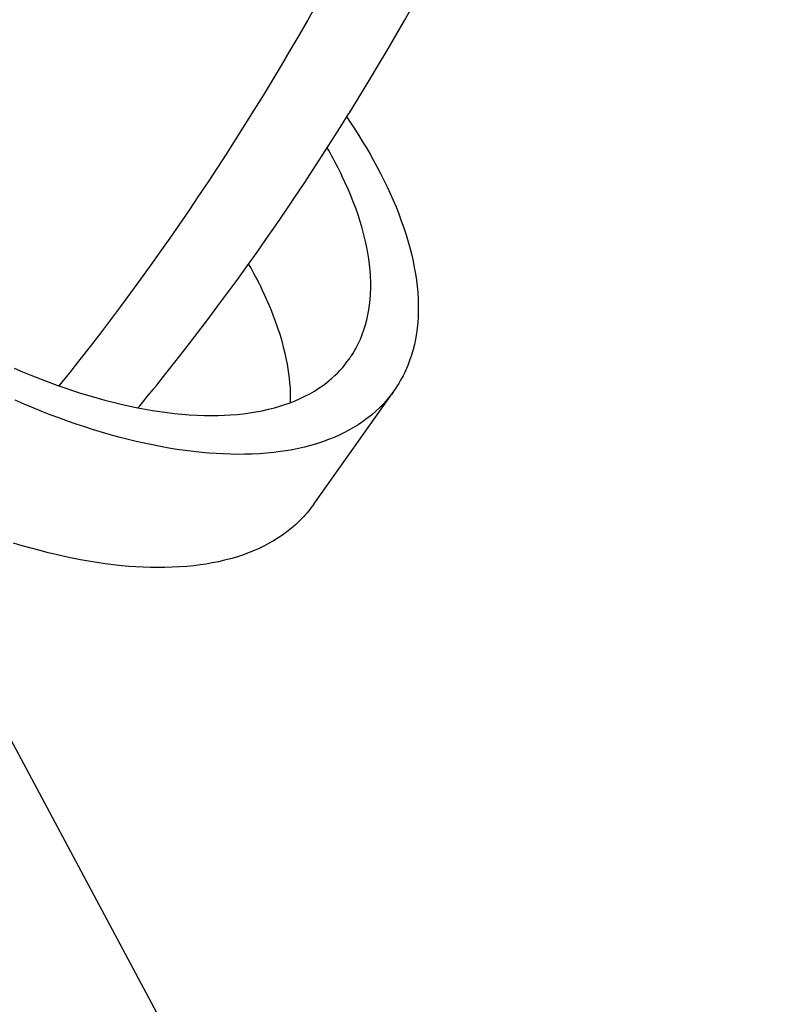
# Model space of a CAD drawing. Extents: x -544 to 876, y -372 to 558.
# Drawn here: x 146 to 163, y -176 to -155 of the extents above; entities that cross this region are included whole.
import ezdxf

# ---------------------------------------------------------------- set-up
doc = ezdxf.new("R2010")
doc.units = 0
doc.header["$LTSCALE"] = 20
for name, color, linetype in [('DETAIL', 5, 'CONTINUOUS'), ('NOTE', 4, 'CONTINUOUS'), ('OUTLINE', 3, 'CONTINUOUS')]:
    doc.layers.add(name, color=color, linetype=linetype)

msp = doc.modelspace()

# ---------------------------------------------------------------- linework, layer by layer
at = {"layer": 'DETAIL', "color": 5, "linetype": 'CONTINUOUS'}
for p, q in [((152.726, -154.568), (152.537, -154.899)), ((154.659, -154.899), (154.848, -154.567)), ((152.537, -154.899), (152.347, -155.229)), ((152.537, -154.899), (152.537, -154.899)), ((154.466, -155.233), (154.659, -154.899)), ((154.659, -154.899), (154.659, -154.899)), ((152.347, -155.229), (152.155, -155.558)), ((154.277, -155.558), (154.466, -155.233)), ((152.155, -155.558), (151.962, -155.885)), ((152.155, -155.558), (152.155, -155.558)), ((154.091, -155.872), (154.277, -155.558)), ((154.277, -155.558), (154.277, -155.558)), ((151.962, -155.885), (151.766, -156.212)), ((153.887, -156.212), (154.091, -155.872)), ((151.766, -156.212), (151.567, -156.538)), ((151.766, -156.212), (151.766, -156.212)), ((153.658, -156.587), (153.887, -156.212)), ((153.887, -156.212), (153.887, -156.212)), ((151.567, -156.538), (151.368, -156.861)), ((153.49, -156.861), (153.658, -156.587)), ((151.368, -156.861), (151.171, -157.178)), ((151.368, -156.861), (151.368, -156.861)), ((153.251, -157.242), (153.444, -156.934)), ((153.395, -157.013), (153.484, -157.145)), ((153.444, -156.934), (153.448, -156.927)), ((153.448, -156.927), (153.453, -156.92)), ((153.453, -156.92), (153.458, -156.911)), ((153.453, -156.92), (153.453, -156.92)), ((153.454, -156.918), (153.49, -156.861)), ((153.481, -156.876), (153.454, -156.918)), ((153.458, -156.911), (153.462, -156.905)), ((153.462, -156.905), (153.465, -156.901)), ((153.462, -156.905), (153.462, -156.905)), ((153.465, -156.901), (153.471, -156.89)), ((153.471, -156.89), (153.484, -156.87)), ((153.471, -156.89), (153.471, -156.89)), ((153.484, -156.87), (153.481, -156.876)), ((153.481, -156.876), (153.481, -156.876)), ((153.49, -156.861), (153.49, -156.861)), ((151.171, -157.178), (150.972, -157.491)), ((153.057, -157.549), (153.251, -157.242)), ((153.484, -157.145), (153.572, -157.279)), ((150.972, -157.491), (150.772, -157.804)), ((150.972, -157.491), (150.972, -157.491)), ((153.572, -157.279), (153.572, -157.279)), ((153.572, -157.279), (153.658, -157.414)), ((153.658, -157.414), (153.742, -157.55)), ((152.86, -157.855), (153.057, -157.549)), ((153.002, -157.743), (152.967, -157.681)), ((153.057, -157.549), (153.057, -157.549)), ((153.742, -157.55), (153.742, -157.55)), ((153.742, -157.55), (153.824, -157.687)), ((153.824, -157.687), (153.905, -157.825)), ((150.772, -157.804), (150.569, -158.116)), ((152.662, -158.16), (152.86, -157.855)), ((153.037, -157.805), (153.002, -157.743)), ((153.071, -157.868), (153.037, -157.805)), ((153.037, -157.805), (153.037, -157.805)), ((153.105, -157.93), (153.071, -157.868)), ((153.905, -157.825), (153.905, -157.825)), ((153.905, -157.825), (153.983, -157.964)), ((150.569, -158.116), (150.365, -158.427)), ((150.569, -158.116), (150.569, -158.116)), ((153.138, -157.992), (153.105, -157.93)), ((153.105, -157.93), (153.105, -157.93)), ((153.172, -158.056), (153.138, -157.992)), ((153.206, -158.122), (153.172, -158.056)), ((153.172, -158.056), (153.172, -158.056)), ((153.236, -158.183), (153.206, -158.122)), ((153.983, -157.964), (154.06, -158.105)), ((154.06, -158.105), (154.06, -158.105)), ((154.06, -158.105), (154.134, -158.246)), ((152.462, -158.463), (152.662, -158.16)), ((152.662, -158.16), (152.662, -158.16)), ((153.263, -158.235), (153.236, -158.183)), ((153.236, -158.183), (153.236, -158.183)), ((153.299, -158.311), (153.263, -158.235)), ((153.357, -158.436), (153.299, -158.311)), ((153.299, -158.311), (153.299, -158.311)), ((154.134, -158.246), (154.206, -158.389)), ((150.365, -158.427), (150.158, -158.736)), ((152.26, -158.765), (152.462, -158.463)), ((153.424, -158.585), (153.357, -158.436)), ((154.206, -158.389), (154.206, -158.389)), ((154.206, -158.389), (154.276, -158.534)), ((154.276, -158.534), (154.344, -158.68)), ((150.158, -158.736), (149.95, -159.045)), ((150.158, -158.736), (150.158, -158.736)), ((152.057, -159.066), (152.26, -158.765)), ((152.26, -158.765), (152.26, -158.765)), ((153.485, -158.728), (153.424, -158.585)), ((153.424, -158.585), (153.424, -158.585)), ((153.539, -158.865), (153.485, -158.728)), ((154.344, -158.68), (154.344, -158.68)), ((154.344, -158.68), (154.409, -158.828)), ((153.592, -159.006), (153.539, -158.865)), ((153.539, -158.865), (153.539, -158.865)), ((154.409, -158.828), (154.472, -158.977)), ((154.472, -158.977), (154.472, -158.977)), ((154.472, -158.977), (154.532, -159.127)), ((149.95, -159.045), (149.74, -159.352)), ((151.852, -159.366), (152.057, -159.066)), ((153.642, -159.149), (153.592, -159.006)), ((153.689, -159.292), (153.642, -159.149)), ((153.642, -159.149), (153.642, -159.149)), ((154.532, -159.127), (154.588, -159.278)), ((149.74, -159.352), (149.528, -159.658)), ((149.74, -159.352), (149.74, -159.352)), ((151.645, -159.664), (151.852, -159.366)), ((151.852, -159.366), (151.852, -159.366)), ((153.732, -159.438), (153.689, -159.292)), ((154.588, -159.278), (154.588, -159.278)), ((154.588, -159.278), (154.641, -159.429)), ((153.771, -159.587), (153.732, -159.438)), ((153.732, -159.438), (153.732, -159.438)), ((153.806, -159.73), (153.771, -159.587)), ((154.641, -159.429), (154.691, -159.583)), ((154.691, -159.583), (154.691, -159.583)), ((154.691, -159.583), (154.739, -159.741)), ((149.528, -159.658), (149.314, -159.962)), ((151.436, -159.962), (151.645, -159.664)), ((153.834, -159.859), (153.806, -159.73)), ((153.806, -159.73), (153.806, -159.73)), ((154.739, -159.741), (154.781, -159.893)), ((149.314, -159.962), (149.102, -160.261)), ((149.314, -159.962), (149.314, -159.962)), ((151.225, -160.259), (151.436, -159.962)), ((151.436, -159.962), (151.436, -159.962)), ((153.856, -159.982), (153.834, -159.859)), ((153.876, -160.108), (153.856, -159.982)), ((153.856, -159.982), (153.856, -159.982)), ((154.781, -159.893), (154.781, -159.893)), ((154.781, -159.893), (154.815, -160.031)), ((154.815, -160.031), (154.845, -160.163)), ((149.102, -160.261), (148.888, -160.557)), ((151.012, -160.554), (151.225, -160.259)), ((151.283, -160.274), (151.252, -160.218)), ((151.314, -160.33), (151.283, -160.274)), ((153.893, -160.236), (153.876, -160.108)), ((153.906, -160.364), (153.893, -160.236)), ((153.893, -160.236), (153.893, -160.236)), ((154.845, -160.163), (154.845, -160.163)), ((154.845, -160.163), (154.872, -160.298)), ((151.345, -160.387), (151.314, -160.33)), ((151.314, -160.33), (151.314, -160.33)), ((151.375, -160.443), (151.345, -160.387)), ((151.405, -160.498), (151.375, -160.443)), ((151.375, -160.443), (151.375, -160.443)), ((151.435, -160.556), (151.405, -160.498)), ((153.915, -160.492), (153.906, -160.364)), ((153.92, -160.619), (153.915, -160.492)), ((153.915, -160.492), (153.915, -160.492)), ((154.872, -160.298), (154.897, -160.435)), ((154.897, -160.435), (154.897, -160.435)), ((154.897, -160.435), (154.917, -160.573)), ((148.888, -160.557), (148.672, -160.853)), ((148.888, -160.557), (148.888, -160.557)), ((150.798, -160.847), (151.012, -160.554)), ((151.012, -160.554), (151.012, -160.554)), ((151.466, -160.617), (151.435, -160.556)), ((151.435, -160.556), (151.435, -160.556)), ((151.493, -160.67), (151.466, -160.617)), ((151.515, -160.715), (151.493, -160.67)), ((151.493, -160.67), (151.493, -160.67)), ((151.549, -160.786), (151.515, -160.715)), ((153.92, -160.748), (153.92, -160.619)), ((154.917, -160.573), (154.934, -160.71)), ((154.934, -160.71), (154.934, -160.71)), ((154.934, -160.71), (154.946, -160.847)), ((148.672, -160.853), (148.454, -161.148)), ((150.581, -161.14), (150.798, -160.847)), ((151.607, -160.91), (151.549, -160.786)), ((151.549, -160.786), (151.549, -160.786)), ((151.674, -161.06), (151.607, -160.91)), ((153.906, -161.004), (153.915, -160.879)), ((153.915, -160.879), (153.92, -160.748)), ((153.92, -160.748), (153.92, -160.748)), ((154.946, -160.847), (154.955, -160.986)), ((148.454, -161.148), (148.234, -161.441)), ((148.454, -161.148), (148.454, -161.148)), ((150.36, -161.434), (150.581, -161.14)), ((150.581, -161.14), (150.581, -161.14)), ((151.735, -161.203), (151.674, -161.06)), ((151.674, -161.06), (151.674, -161.06)), ((153.878, -161.226), (153.894, -161.118)), ((153.894, -161.118), (153.906, -161.004)), ((153.906, -161.004), (153.906, -161.004)), ((154.955, -160.986), (154.955, -160.986)), ((154.955, -160.986), (154.959, -161.127)), ((154.959, -161.127), (154.959, -161.263)), ((151.789, -161.34), (151.735, -161.203)), ((151.842, -161.481), (151.789, -161.34)), ((151.789, -161.34), (151.789, -161.34)), ((153.833, -161.445), (153.858, -161.335)), ((153.858, -161.335), (153.878, -161.226)), ((153.878, -161.226), (153.878, -161.226)), ((154.959, -161.263), (154.954, -161.386)), ((154.959, -161.263), (154.959, -161.263)), ((148.234, -161.441), (148.013, -161.732)), ((150.142, -161.721), (150.36, -161.434)), ((151.892, -161.624), (151.842, -161.481)), ((153.772, -161.659), (153.804, -161.554)), ((153.804, -161.554), (153.833, -161.445)), ((153.833, -161.445), (153.833, -161.445)), ((154.946, -161.504), (154.934, -161.623)), ((154.954, -161.386), (154.946, -161.504)), ((154.946, -161.504), (154.946, -161.504)), ((148.013, -161.732), (147.789, -162.022)), ((148.013, -161.732), (148.013, -161.732)), ((149.928, -162), (150.142, -161.721)), ((150.142, -161.721), (150.142, -161.721)), ((151.938, -161.766), (151.892, -161.624)), ((151.892, -161.624), (151.892, -161.624)), ((151.982, -161.912), (151.938, -161.766)), ((153.693, -161.868), (153.736, -161.761)), ((153.736, -161.761), (153.772, -161.659)), ((153.772, -161.659), (153.772, -161.659)), ((154.918, -161.743), (154.898, -161.863)), ((154.934, -161.623), (154.918, -161.743)), ((154.918, -161.743), (154.918, -161.743)), ((149.696, -162.297), (149.928, -162)), ((152.022, -162.066), (151.982, -161.912)), ((151.982, -161.912), (151.982, -161.912)), ((153.595, -162.068), (153.639, -161.98)), ((153.639, -161.98), (153.693, -161.868)), ((153.693, -161.868), (153.693, -161.868)), ((154.874, -161.98), (154.846, -162.094)), ((154.898, -161.863), (154.874, -161.98)), ((154.874, -161.98), (154.874, -161.98)), ((147.789, -162.022), (147.564, -162.311)), ((152.056, -162.205), (152.022, -162.066)), ((152.08, -162.315), (152.056, -162.205)), ((152.056, -162.205), (152.056, -162.205)), ((153.496, -162.231), (153.511, -162.209)), ((153.511, -162.209), (153.525, -162.187)), ((153.511, -162.209), (153.511, -162.209)), ((153.525, -162.187), (153.54, -162.162)), ((153.54, -162.162), (153.556, -162.136)), ((153.54, -162.162), (153.54, -162.162)), ((153.556, -162.136), (153.568, -162.115)), ((153.568, -162.115), (153.575, -162.104)), ((153.568, -162.115), (153.568, -162.115)), ((153.575, -162.104), (153.595, -162.068)), ((153.595, -162.068), (153.595, -162.068)), ((154.812, -162.212), (154.77, -162.334)), ((154.846, -162.094), (154.812, -162.212)), ((154.812, -162.212), (154.812, -162.212)), ((147.564, -162.311), (147.336, -162.598)), ((147.564, -162.311), (147.564, -162.311)), ((149.441, -162.619), (149.696, -162.297)), ((149.696, -162.297), (149.696, -162.297)), ((152.098, -162.41), (152.08, -162.315)), ((152.115, -162.512), (152.098, -162.41)), ((152.098, -162.41), (152.098, -162.41)), ((153.3, -162.489), (153.352, -162.427)), ((153.352, -162.427), (153.401, -162.364)), ((153.352, -162.427), (153.352, -162.427)), ((153.401, -162.364), (153.449, -162.299)), ((153.449, -162.299), (153.465, -162.277)), ((153.465, -162.277), (153.48, -162.254)), ((153.48, -162.254), (153.496, -162.231)), ((153.48, -162.254), (153.48, -162.254)), ((154.731, -162.439), (154.704, -162.505)), ((154.77, -162.334), (154.731, -162.439)), ((154.731, -162.439), (154.731, -162.439)), ((146.126, -162.497), (146.31, -162.576)), ((146.31, -162.576), (146.31, -162.576)), ((146.31, -162.576), (146.495, -162.653)), ((146.495, -162.653), (146.682, -162.727)), ((147.336, -162.598), (147.107, -162.884)), ((149.243, -162.867), (149.441, -162.619)), ((152.131, -162.617), (152.115, -162.512)), ((152.145, -162.721), (152.131, -162.617)), ((152.131, -162.617), (152.131, -162.617)), ((153.133, -162.662), (153.191, -162.606)), ((153.191, -162.606), (153.246, -162.548)), ((153.246, -162.548), (153.3, -162.489)), ((153.246, -162.548), (153.246, -162.548)), ((154.655, -162.609), (154.625, -162.668)), ((154.681, -162.555), (154.655, -162.609)), ((154.704, -162.505), (154.681, -162.555)), ((154.681, -162.555), (154.681, -162.555)), ((146.682, -162.727), (146.682, -162.727)), ((146.682, -162.727), (146.872, -162.8)), ((146.872, -162.8), (147.058, -162.868)), ((147.058, -162.868), (147.058, -162.868)), ((147.058, -162.868), (147.234, -162.93)), ((149.173, -162.954), (149.243, -162.867)), ((149.243, -162.867), (149.243, -162.867)), ((152.155, -162.825), (152.145, -162.721)), ((152.163, -162.929), (152.155, -162.825)), ((152.155, -162.825), (152.155, -162.825)), ((152.795, -162.932), (152.887, -162.868)), ((152.887, -162.868), (152.956, -162.816)), ((152.887, -162.868), (152.887, -162.868)), ((152.956, -162.816), (153.013, -162.769)), ((153.013, -162.769), (153.073, -162.718)), ((153.013, -162.769), (153.013, -162.769)), ((153.073, -162.718), (153.133, -162.662)), ((153.133, -162.662), (153.133, -162.662)), ((154.532, -162.834), (154.499, -162.888)), ((154.565, -162.779), (154.532, -162.834)), ((154.595, -162.725), (154.565, -162.779)), ((154.565, -162.779), (154.565, -162.779)), ((154.625, -162.668), (154.595, -162.725)), ((154.625, -162.668), (154.625, -162.668)), ((147.234, -162.93), (147.406, -162.988)), ((147.406, -162.988), (147.406, -162.988)), ((147.406, -162.988), (147.58, -163.044)), ((147.58, -163.044), (147.757, -163.099)), ((149.037, -163.121), (149.08, -163.068)), ((149.08, -163.068), (149.129, -163.008)), ((149.08, -163.068), (149.08, -163.068)), ((149.129, -163.008), (149.162, -162.967)), ((149.162, -162.967), (149.173, -162.954)), ((149.162, -162.967), (149.162, -162.967)), ((152.168, -163.033), (152.163, -162.929)), ((152.17, -163.138), (152.168, -163.033)), ((152.168, -163.033), (152.168, -163.033)), ((152.483, -163.114), (152.587, -163.06)), ((152.587, -163.06), (152.69, -163)), ((152.679, -165.468), (154.429, -162.994)), ((152.69, -163), (152.795, -162.932)), ((152.69, -163), (152.69, -163)), ((154.37, -163.073), (154.339, -163.112)), ((154.399, -163.033), (154.37, -163.073)), ((154.37, -163.073), (154.37, -163.073)), ((154.428, -162.993), (154.399, -163.033)), ((154.464, -162.941), (154.428, -162.993)), ((154.499, -162.888), (154.464, -162.941)), ((154.499, -162.888), (154.499, -162.888)), ((146.347, -163.286), (146.147, -163.2)), ((146.543, -163.368), (146.347, -163.286)), ((147.757, -163.099), (147.757, -163.099)), ((147.757, -163.099), (147.934, -163.15)), ((147.934, -163.15), (148.112, -163.199)), ((148.112, -163.199), (148.112, -163.199)), ((148.112, -163.199), (148.289, -163.244)), ((148.289, -163.244), (148.469, -163.288)), ((148.469, -163.288), (148.469, -163.288)), ((148.469, -163.288), (148.652, -163.328)), ((148.874, -163.319), (148.916, -163.269)), ((148.916, -163.269), (148.957, -163.218)), ((148.916, -163.269), (148.916, -163.269)), ((148.957, -163.218), (148.998, -163.169)), ((148.998, -163.169), (149.037, -163.121)), ((148.998, -163.169), (148.998, -163.169)), ((151.936, -163.331), (152.045, -163.296)), ((152.045, -163.296), (152.156, -163.256)), ((152.045, -163.296), (152.045, -163.296)), ((152.156, -163.256), (152.268, -163.213)), ((152.17, -163.243), (152.17, -163.138)), ((152.268, -163.213), (152.377, -163.165)), ((152.268, -163.213), (152.268, -163.213)), ((152.377, -163.165), (152.483, -163.114)), ((152.483, -163.114), (152.483, -163.114)), ((154.178, -163.298), (154.152, -163.326)), ((154.21, -163.264), (154.178, -163.298)), ((154.178, -163.298), (154.178, -163.298)), ((154.245, -163.225), (154.21, -163.264)), ((154.278, -163.187), (154.245, -163.225)), ((154.245, -163.225), (154.245, -163.225)), ((154.309, -163.15), (154.278, -163.187)), ((154.339, -163.112), (154.309, -163.15)), ((154.309, -163.15), (154.309, -163.15)), ((146.731, -163.444), (146.543, -163.368)), ((146.543, -163.368), (146.543, -163.368)), ((146.916, -163.516), (146.731, -163.444)), ((148.652, -163.328), (148.829, -163.365)), ((148.829, -163.365), (148.829, -163.365)), ((148.829, -163.365), (148.992, -163.396)), ((148.833, -163.369), (148.874, -163.319)), ((148.992, -163.396), (149.149, -163.423)), ((149.149, -163.423), (149.149, -163.423)), ((149.149, -163.423), (149.308, -163.447)), ((149.308, -163.447), (149.47, -163.469)), ((149.47, -163.469), (149.47, -163.469)), ((149.47, -163.469), (149.632, -163.488)), ((149.632, -163.488), (149.794, -163.504)), ((149.794, -163.504), (149.794, -163.504)), ((149.794, -163.504), (149.954, -163.517)), ((150.858, -163.52), (150.998, -163.509)), ((150.998, -163.509), (151.137, -163.495)), ((150.998, -163.509), (150.998, -163.509)), ((151.137, -163.495), (151.274, -163.477)), ((151.274, -163.477), (151.41, -163.456)), ((151.274, -163.477), (151.274, -163.477)), ((151.41, -163.456), (151.548, -163.429)), ((151.548, -163.429), (151.687, -163.398)), ((151.548, -163.429), (151.548, -163.429)), ((151.687, -163.398), (151.818, -163.365)), ((151.818, -163.365), (151.936, -163.331)), ((151.818, -163.365), (151.818, -163.365)), ((154.03, -163.441), (153.933, -163.527)), ((154.109, -163.368), (154.03, -163.441)), ((154.152, -163.326), (154.109, -163.368)), ((154.109, -163.368), (154.109, -163.368)), ((147.103, -163.587), (146.916, -163.516)), ((146.916, -163.516), (146.916, -163.516)), ((147.293, -163.655), (147.103, -163.587)), ((147.483, -163.721), (147.293, -163.655)), ((147.293, -163.655), (147.293, -163.655)), ((147.673, -163.784), (147.483, -163.721)), ((149.954, -163.517), (150.118, -163.526)), ((150.118, -163.526), (150.118, -163.526)), ((150.118, -163.526), (150.284, -163.531)), ((150.284, -163.531), (150.443, -163.533)), ((150.443, -163.533), (150.586, -163.532)), ((150.443, -163.533), (150.443, -163.533)), ((150.586, -163.532), (150.721, -163.528)), ((150.721, -163.528), (150.858, -163.52)), ((150.721, -163.528), (150.721, -163.528)), ((153.743, -163.67), (153.645, -163.735)), ((153.837, -163.602), (153.743, -163.67)), ((153.743, -163.67), (153.743, -163.67)), ((153.933, -163.527), (153.837, -163.602)), ((153.933, -163.527), (153.933, -163.527)), ((147.863, -163.845), (147.673, -163.784)), ((147.673, -163.784), (147.673, -163.784)), ((148.056, -163.903), (147.863, -163.845)), ((148.252, -163.96), (148.056, -163.903)), ((148.056, -163.903), (148.056, -163.903)), ((153.335, -163.912), (153.23, -163.963)), ((153.439, -163.857), (153.335, -163.912)), ((153.335, -163.912), (153.335, -163.912)), ((153.544, -163.798), (153.439, -163.857)), ((153.645, -163.735), (153.544, -163.798)), ((153.544, -163.798), (153.544, -163.798)), ((148.443, -164.012), (148.252, -163.96)), ((148.621, -164.058), (148.443, -164.012)), ((148.443, -164.012), (148.443, -164.012)), ((148.794, -164.099), (148.621, -164.058)), ((148.97, -164.139), (148.794, -164.099)), ((148.794, -164.099), (148.794, -164.099)), ((149.148, -164.177), (148.97, -164.139)), ((152.735, -164.151), (152.605, -164.189)), ((152.865, -164.109), (152.735, -164.151)), ((152.995, -164.061), (152.865, -164.109)), ((152.865, -164.109), (152.865, -164.109)), ((153.119, -164.012), (152.995, -164.061)), ((153.23, -163.963), (153.119, -164.012)), ((153.119, -164.012), (153.119, -164.012)), ((149.327, -164.212), (149.148, -164.177)), ((149.148, -164.177), (149.148, -164.177)), ((149.505, -164.244), (149.327, -164.212)), ((149.682, -164.273), (149.505, -164.244)), ((149.505, -164.244), (149.505, -164.244)), ((149.863, -164.298), (149.682, -164.273)), ((150.046, -164.321), (149.863, -164.298)), ((149.863, -164.298), (149.863, -164.298)), ((150.223, -164.34), (150.046, -164.321)), ((150.384, -164.355), (150.223, -164.34)), ((150.223, -164.34), (150.223, -164.34)), ((150.539, -164.366), (150.384, -164.355)), ((150.696, -164.374), (150.539, -164.366)), ((150.539, -164.366), (150.539, -164.366)), ((150.855, -164.38), (150.696, -164.374)), ((151.489, -164.368), (151.329, -164.377)), ((151.65, -164.356), (151.489, -164.368)), ((151.489, -164.368), (151.489, -164.368)), ((151.804, -164.34), (151.65, -164.356)), ((151.943, -164.323), (151.804, -164.34)), ((151.804, -164.34), (151.804, -164.34)), ((152.074, -164.304), (151.943, -164.323)), ((152.207, -164.28), (152.074, -164.304)), ((152.074, -164.304), (152.074, -164.304)), ((152.341, -164.254), (152.207, -164.28)), ((152.474, -164.223), (152.341, -164.254)), ((152.341, -164.254), (152.341, -164.254)), ((152.605, -164.189), (152.474, -164.223)), ((152.605, -164.189), (152.605, -164.189)), ((151.014, -164.382), (150.855, -164.38)), ((150.855, -164.38), (150.855, -164.38)), ((151.172, -164.381), (151.014, -164.382)), ((151.329, -164.377), (151.172, -164.381)), ((151.172, -164.381), (151.172, -164.381)), ((152.528, -165.662), (152.495, -165.7)), ((152.559, -165.625), (152.528, -165.662)), ((152.589, -165.587), (152.559, -165.625)), ((152.559, -165.625), (152.559, -165.625)), ((152.62, -165.547), (152.589, -165.587)), ((152.649, -165.508), (152.62, -165.547)), ((152.62, -165.547), (152.62, -165.547)), ((152.678, -165.468), (152.649, -165.508)), ((152.359, -165.843), (152.28, -165.916)), ((152.402, -165.801), (152.359, -165.843)), ((152.359, -165.843), (152.359, -165.843)), ((152.428, -165.773), (152.402, -165.801)), ((152.46, -165.739), (152.428, -165.773)), ((152.428, -165.773), (152.428, -165.773)), ((152.495, -165.7), (152.46, -165.739)), ((152.495, -165.7), (152.495, -165.7)), ((152.087, -166.077), (151.993, -166.145)), ((152.183, -166.002), (152.087, -166.077)), ((152.28, -165.916), (152.183, -166.002)), ((152.183, -166.002), (152.183, -166.002)), ((151.794, -166.273), (151.689, -166.332)), ((151.895, -166.21), (151.794, -166.273)), ((151.794, -166.273), (151.794, -166.273)), ((151.993, -166.145), (151.895, -166.21)), ((151.993, -166.145), (151.993, -166.145)), ((146.306, -166.378), (146.113, -166.32)), ((146.502, -166.435), (146.306, -166.378)), ((146.306, -166.378), (146.306, -166.378)), ((146.693, -166.486), (146.502, -166.435)), ((146.871, -166.532), (146.693, -166.486)), ((146.693, -166.486), (146.693, -166.486)), ((151.369, -166.486), (151.245, -166.536)), ((151.48, -166.437), (151.369, -166.486)), ((151.369, -166.486), (151.369, -166.486)), ((151.585, -166.387), (151.48, -166.437)), ((151.689, -166.332), (151.585, -166.387)), ((151.585, -166.387), (151.585, -166.387)), ((147.044, -166.574), (146.871, -166.532)), ((147.22, -166.614), (147.044, -166.574)), ((147.044, -166.574), (147.044, -166.574)), ((147.398, -166.652), (147.22, -166.614)), ((147.577, -166.687), (147.398, -166.652)), ((147.398, -166.652), (147.398, -166.652)), ((147.755, -166.719), (147.577, -166.687)), ((147.932, -166.747), (147.755, -166.719)), ((147.755, -166.719), (147.755, -166.719)), ((150.591, -166.729), (150.457, -166.755)), ((150.724, -166.698), (150.591, -166.729)), ((150.591, -166.729), (150.591, -166.729)), ((150.855, -166.664), (150.724, -166.698)), ((150.985, -166.626), (150.855, -166.664)), ((150.855, -166.664), (150.855, -166.664)), ((151.115, -166.584), (150.985, -166.626)), ((151.245, -166.536), (151.115, -166.584)), ((151.115, -166.584), (151.115, -166.584)), ((148.113, -166.773), (147.932, -166.747)), ((148.296, -166.796), (148.113, -166.773)), ((148.113, -166.773), (148.113, -166.773)), ((148.473, -166.815), (148.296, -166.796)), ((148.634, -166.83), (148.473, -166.815)), ((148.473, -166.815), (148.473, -166.815)), ((148.789, -166.841), (148.634, -166.83)), ((148.946, -166.849), (148.789, -166.841)), ((148.789, -166.841), (148.789, -166.841)), ((149.105, -166.855), (148.946, -166.849)), ((149.264, -166.857), (149.105, -166.855)), ((149.105, -166.855), (149.105, -166.855)), ((149.422, -166.856), (149.264, -166.857)), ((149.579, -166.851), (149.422, -166.856)), ((149.422, -166.856), (149.422, -166.856)), ((149.739, -166.843), (149.579, -166.851)), ((149.9, -166.831), (149.739, -166.843)), ((149.739, -166.843), (149.739, -166.843)), ((150.054, -166.815), (149.9, -166.831)), ((150.193, -166.798), (150.054, -166.815)), ((150.054, -166.815), (150.054, -166.815)), ((150.324, -166.779), (150.193, -166.798)), ((150.457, -166.755), (150.324, -166.779)), ((150.324, -166.779), (150.324, -166.779))]:
    msp.add_line(p, q, dxfattribs=at)
at = {"layer": 'NOTE', "color": 4, "linetype": 'CONTINUOUS'}
msp.add_line((144.54, -167.791), (253.251, -371.183), dxfattribs=at)
at = {"layer": 'OUTLINE', "color": 3, "linetype": 'CONTINUOUS'}
for p, q in [((154.659, -154.899), (154.848, -154.567)), ((154.466, -155.233), (154.659, -154.899)), ((154.659, -154.899), (154.659, -154.899)), ((154.277, -155.558), (154.466, -155.233)), ((154.091, -155.872), (154.277, -155.558)), ((154.277, -155.558), (154.277, -155.558)), ((153.887, -156.212), (154.091, -155.872)), ((153.658, -156.587), (153.887, -156.212)), ((153.887, -156.212), (153.887, -156.212)), ((153.49, -156.861), (153.658, -156.587)), ((153.251, -157.242), (153.444, -156.934)), ((153.395, -157.013), (153.484, -157.145)), ((153.444, -156.934), (153.448, -156.927)), ((153.448, -156.927), (153.453, -156.92)), ((153.453, -156.92), (153.458, -156.911)), ((153.453, -156.92), (153.453, -156.92)), ((153.454, -156.918), (153.49, -156.861)), ((153.481, -156.876), (153.454, -156.918)), ((153.458, -156.911), (153.462, -156.905)), ((153.462, -156.905), (153.465, -156.901)), ((153.462, -156.905), (153.462, -156.905)), ((153.465, -156.901), (153.471, -156.89)), ((153.471, -156.89), (153.484, -156.87)), ((153.471, -156.89), (153.471, -156.89)), ((153.484, -156.87), (153.481, -156.876)), ((153.481, -156.876), (153.481, -156.876)), ((153.49, -156.861), (153.49, -156.861)), ((153.057, -157.549), (153.251, -157.242)), ((153.484, -157.145), (153.572, -157.279)), ((153.572, -157.279), (153.572, -157.279)), ((153.572, -157.279), (153.658, -157.414)), ((153.658, -157.414), (153.742, -157.55)), ((152.86, -157.855), (153.057, -157.549)), ((153.002, -157.743), (152.967, -157.681)), ((153.057, -157.549), (153.057, -157.549)), ((153.742, -157.55), (153.742, -157.55)), ((153.742, -157.55), (153.824, -157.687)), ((153.824, -157.687), (153.905, -157.825)), ((152.662, -158.16), (152.86, -157.855)), ((153.037, -157.805), (153.002, -157.743)), ((153.071, -157.868), (153.037, -157.805)), ((153.037, -157.805), (153.037, -157.805)), ((153.105, -157.93), (153.071, -157.868)), ((153.905, -157.825), (153.905, -157.825)), ((153.905, -157.825), (153.983, -157.964)), ((153.138, -157.992), (153.105, -157.93)), ((153.105, -157.93), (153.105, -157.93)), ((153.172, -158.056), (153.138, -157.992)), ((153.206, -158.122), (153.172, -158.056)), ((153.172, -158.056), (153.172, -158.056)), ((153.236, -158.183), (153.206, -158.122)), ((153.983, -157.964), (154.06, -158.105)), ((154.06, -158.105), (154.06, -158.105)), ((154.06, -158.105), (154.134, -158.246)), ((152.462, -158.463), (152.662, -158.16)), ((152.662, -158.16), (152.662, -158.16)), ((153.263, -158.235), (153.236, -158.183)), ((153.236, -158.183), (153.236, -158.183)), ((153.299, -158.311), (153.263, -158.235)), ((153.357, -158.436), (153.299, -158.311)), ((153.299, -158.311), (153.299, -158.311)), ((154.134, -158.246), (154.206, -158.389)), ((152.26, -158.765), (152.462, -158.463)), ((153.424, -158.585), (153.357, -158.436)), ((154.206, -158.389), (154.206, -158.389)), ((154.206, -158.389), (154.276, -158.534)), ((154.276, -158.534), (154.344, -158.68)), ((152.057, -159.066), (152.26, -158.765)), ((152.26, -158.765), (152.26, -158.765)), ((153.485, -158.728), (153.424, -158.585)), ((153.424, -158.585), (153.424, -158.585)), ((153.539, -158.865), (153.485, -158.728)), ((154.344, -158.68), (154.344, -158.68)), ((154.344, -158.68), (154.409, -158.828)), ((153.592, -159.006), (153.539, -158.865)), ((153.539, -158.865), (153.539, -158.865)), ((154.409, -158.828), (154.472, -158.977)), ((154.472, -158.977), (154.472, -158.977)), ((154.472, -158.977), (154.532, -159.127)), ((151.852, -159.366), (152.057, -159.066)), ((153.642, -159.149), (153.592, -159.006)), ((153.689, -159.292), (153.642, -159.149)), ((153.642, -159.149), (153.642, -159.149)), ((154.532, -159.127), (154.588, -159.278)), ((151.645, -159.664), (151.852, -159.366)), ((151.852, -159.366), (151.852, -159.366)), ((153.732, -159.438), (153.689, -159.292)), ((154.588, -159.278), (154.588, -159.278)), ((154.588, -159.278), (154.641, -159.429)), ((153.771, -159.587), (153.732, -159.438)), ((153.732, -159.438), (153.732, -159.438)), ((153.806, -159.73), (153.771, -159.587)), ((154.641, -159.429), (154.691, -159.583)), ((154.691, -159.583), (154.691, -159.583)), ((154.691, -159.583), (154.739, -159.741)), ((151.436, -159.962), (151.645, -159.664)), ((153.834, -159.859), (153.806, -159.73)), ((153.806, -159.73), (153.806, -159.73)), ((154.739, -159.741), (154.781, -159.893)), ((151.225, -160.259), (151.436, -159.962)), ((151.436, -159.962), (151.436, -159.962)), ((153.856, -159.982), (153.834, -159.859)), ((153.876, -160.108), (153.856, -159.982)), ((153.856, -159.982), (153.856, -159.982)), ((154.781, -159.893), (154.781, -159.893)), ((154.781, -159.893), (154.815, -160.031)), ((154.815, -160.031), (154.845, -160.163)), ((151.012, -160.554), (151.225, -160.259)), ((151.283, -160.274), (151.252, -160.218)), ((151.314, -160.33), (151.283, -160.274)), ((153.893, -160.236), (153.876, -160.108)), ((153.906, -160.364), (153.893, -160.236)), ((153.893, -160.236), (153.893, -160.236)), ((154.845, -160.163), (154.845, -160.163)), ((154.845, -160.163), (154.872, -160.298)), ((151.345, -160.387), (151.314, -160.33)), ((151.314, -160.33), (151.314, -160.33)), ((151.375, -160.443), (151.345, -160.387)), ((151.405, -160.498), (151.375, -160.443)), ((151.375, -160.443), (151.375, -160.443)), ((151.435, -160.556), (151.405, -160.498)), ((153.915, -160.492), (153.906, -160.364)), ((153.92, -160.619), (153.915, -160.492)), ((153.915, -160.492), (153.915, -160.492)), ((154.872, -160.298), (154.897, -160.435)), ((154.897, -160.435), (154.897, -160.435)), ((154.897, -160.435), (154.917, -160.573)), ((150.798, -160.847), (151.012, -160.554)), ((151.012, -160.554), (151.012, -160.554)), ((151.466, -160.617), (151.435, -160.556)), ((151.435, -160.556), (151.435, -160.556)), ((151.493, -160.67), (151.466, -160.617)), ((151.515, -160.715), (151.493, -160.67)), ((151.493, -160.67), (151.493, -160.67)), ((151.549, -160.786), (151.515, -160.715)), ((153.92, -160.748), (153.92, -160.619)), ((154.917, -160.573), (154.934, -160.71)), ((154.934, -160.71), (154.934, -160.71)), ((154.934, -160.71), (154.946, -160.847)), ((150.581, -161.14), (150.798, -160.847)), ((151.607, -160.91), (151.549, -160.786)), ((151.549, -160.786), (151.549, -160.786)), ((151.674, -161.06), (151.607, -160.91)), ((153.906, -161.004), (153.915, -160.879)), ((153.915, -160.879), (153.92, -160.748)), ((153.92, -160.748), (153.92, -160.748)), ((154.946, -160.847), (154.955, -160.986)), ((150.36, -161.434), (150.581, -161.14)), ((150.581, -161.14), (150.581, -161.14)), ((151.735, -161.203), (151.674, -161.06)), ((151.674, -161.06), (151.674, -161.06)), ((153.878, -161.226), (153.894, -161.118)), ((153.894, -161.118), (153.906, -161.004)), ((153.906, -161.004), (153.906, -161.004)), ((154.955, -160.986), (154.955, -160.986)), ((154.955, -160.986), (154.959, -161.127)), ((154.959, -161.127), (154.959, -161.263)), ((151.789, -161.34), (151.735, -161.203)), ((151.842, -161.481), (151.789, -161.34)), ((151.789, -161.34), (151.789, -161.34)), ((153.833, -161.445), (153.858, -161.335)), ((153.858, -161.335), (153.878, -161.226)), ((153.878, -161.226), (153.878, -161.226)), ((154.959, -161.263), (154.954, -161.386)), ((154.959, -161.263), (154.959, -161.263)), ((150.142, -161.721), (150.36, -161.434)), ((151.892, -161.624), (151.842, -161.481)), ((153.772, -161.659), (153.804, -161.554)), ((153.804, -161.554), (153.833, -161.445)), ((153.833, -161.445), (153.833, -161.445)), ((154.946, -161.504), (154.934, -161.623)), ((154.954, -161.386), (154.946, -161.504)), ((154.946, -161.504), (154.946, -161.504)), ((149.928, -162), (150.142, -161.721)), ((150.142, -161.721), (150.142, -161.721)), ((151.938, -161.766), (151.892, -161.624)), ((151.892, -161.624), (151.892, -161.624)), ((151.982, -161.912), (151.938, -161.766)), ((153.693, -161.868), (153.736, -161.761)), ((153.736, -161.761), (153.772, -161.659)), ((153.772, -161.659), (153.772, -161.659)), ((154.918, -161.743), (154.898, -161.863)), ((154.934, -161.623), (154.918, -161.743)), ((154.918, -161.743), (154.918, -161.743)), ((149.696, -162.297), (149.928, -162)), ((152.022, -162.066), (151.982, -161.912)), ((151.982, -161.912), (151.982, -161.912)), ((153.595, -162.068), (153.639, -161.98)), ((153.639, -161.98), (153.693, -161.868)), ((153.693, -161.868), (153.693, -161.868)), ((154.874, -161.98), (154.846, -162.094)), ((154.898, -161.863), (154.874, -161.98)), ((154.874, -161.98), (154.874, -161.98)), ((152.056, -162.205), (152.022, -162.066)), ((152.08, -162.315), (152.056, -162.205)), ((152.056, -162.205), (152.056, -162.205)), ((153.496, -162.231), (153.511, -162.209)), ((153.511, -162.209), (153.525, -162.187)), ((153.511, -162.209), (153.511, -162.209)), ((153.525, -162.187), (153.54, -162.162)), ((153.54, -162.162), (153.556, -162.136)), ((153.54, -162.162), (153.54, -162.162)), ((153.556, -162.136), (153.568, -162.115)), ((153.568, -162.115), (153.575, -162.104)), ((153.568, -162.115), (153.568, -162.115)), ((153.575, -162.104), (153.595, -162.068)), ((153.595, -162.068), (153.595, -162.068)), ((154.812, -162.212), (154.77, -162.334)), ((154.846, -162.094), (154.812, -162.212)), ((154.812, -162.212), (154.812, -162.212)), ((149.441, -162.619), (149.696, -162.297)), ((149.696, -162.297), (149.696, -162.297)), ((152.098, -162.41), (152.08, -162.315)), ((152.115, -162.512), (152.098, -162.41)), ((152.098, -162.41), (152.098, -162.41)), ((153.3, -162.489), (153.352, -162.427)), ((153.352, -162.427), (153.401, -162.364)), ((153.352, -162.427), (153.352, -162.427)), ((153.401, -162.364), (153.449, -162.299)), ((153.449, -162.299), (153.465, -162.277)), ((153.465, -162.277), (153.48, -162.254)), ((153.48, -162.254), (153.496, -162.231)), ((153.48, -162.254), (153.48, -162.254)), ((154.731, -162.439), (154.704, -162.505)), ((154.77, -162.334), (154.731, -162.439)), ((154.731, -162.439), (154.731, -162.439)), ((146.126, -162.497), (146.31, -162.576)), ((146.31, -162.576), (146.31, -162.576)), ((146.31, -162.576), (146.495, -162.653)), ((146.495, -162.653), (146.682, -162.727)), ((149.243, -162.867), (149.441, -162.619)), ((152.131, -162.617), (152.115, -162.512)), ((152.145, -162.721), (152.131, -162.617)), ((152.131, -162.617), (152.131, -162.617)), ((153.133, -162.662), (153.191, -162.606)), ((153.191, -162.606), (153.246, -162.548)), ((153.246, -162.548), (153.3, -162.489)), ((153.246, -162.548), (153.246, -162.548)), ((154.655, -162.609), (154.625, -162.668)), ((154.681, -162.555), (154.655, -162.609)), ((154.704, -162.505), (154.681, -162.555)), ((154.681, -162.555), (154.681, -162.555)), ((146.682, -162.727), (146.682, -162.727)), ((146.682, -162.727), (146.872, -162.8)), ((146.872, -162.8), (147.058, -162.868)), ((147.058, -162.868), (147.058, -162.868)), ((147.058, -162.868), (147.234, -162.93)), ((149.173, -162.954), (149.243, -162.867)), ((149.243, -162.867), (149.243, -162.867)), ((152.155, -162.825), (152.145, -162.721)), ((152.163, -162.929), (152.155, -162.825)), ((152.155, -162.825), (152.155, -162.825)), ((152.795, -162.932), (152.887, -162.868)), ((152.887, -162.868), (152.956, -162.816)), ((152.887, -162.868), (152.887, -162.868)), ((152.956, -162.816), (153.013, -162.769)), ((153.013, -162.769), (153.073, -162.718)), ((153.013, -162.769), (153.013, -162.769)), ((153.073, -162.718), (153.133, -162.662)), ((153.133, -162.662), (153.133, -162.662)), ((154.532, -162.834), (154.499, -162.888)), ((154.565, -162.779), (154.532, -162.834)), ((154.595, -162.725), (154.565, -162.779)), ((154.565, -162.779), (154.565, -162.779)), ((154.625, -162.668), (154.595, -162.725)), ((154.625, -162.668), (154.625, -162.668)), ((147.234, -162.93), (147.406, -162.988)), ((147.406, -162.988), (147.406, -162.988)), ((147.406, -162.988), (147.58, -163.044)), ((147.58, -163.044), (147.757, -163.099)), ((149.037, -163.121), (149.08, -163.068)), ((149.08, -163.068), (149.129, -163.008)), ((149.08, -163.068), (149.08, -163.068)), ((149.129, -163.008), (149.162, -162.967)), ((149.162, -162.967), (149.173, -162.954)), ((149.162, -162.967), (149.162, -162.967)), ((152.168, -163.033), (152.163, -162.929)), ((152.17, -163.138), (152.168, -163.033)), ((152.168, -163.033), (152.168, -163.033)), ((152.483, -163.114), (152.587, -163.06)), ((152.587, -163.06), (152.69, -163)), ((152.679, -165.468), (154.429, -162.994)), ((152.69, -163), (152.795, -162.932)), ((152.69, -163), (152.69, -163)), ((154.37, -163.073), (154.339, -163.112)), ((154.399, -163.033), (154.37, -163.073)), ((154.37, -163.073), (154.37, -163.073)), ((154.428, -162.993), (154.399, -163.033)), ((154.464, -162.941), (154.428, -162.993)), ((154.499, -162.888), (154.464, -162.941)), ((154.499, -162.888), (154.499, -162.888)), ((146.347, -163.286), (146.147, -163.2)), ((146.543, -163.368), (146.347, -163.286)), ((147.757, -163.099), (147.757, -163.099)), ((147.757, -163.099), (147.934, -163.15)), ((147.934, -163.15), (148.112, -163.199)), ((148.112, -163.199), (148.112, -163.199)), ((148.112, -163.199), (148.289, -163.244)), ((148.289, -163.244), (148.469, -163.288)), ((148.469, -163.288), (148.469, -163.288)), ((148.469, -163.288), (148.652, -163.328)), ((148.874, -163.319), (148.916, -163.269)), ((148.916, -163.269), (148.957, -163.218)), ((148.916, -163.269), (148.916, -163.269)), ((148.957, -163.218), (148.998, -163.169)), ((148.998, -163.169), (149.037, -163.121)), ((148.998, -163.169), (148.998, -163.169)), ((151.936, -163.331), (152.045, -163.296)), ((152.045, -163.296), (152.156, -163.256)), ((152.045, -163.296), (152.045, -163.296)), ((152.156, -163.256), (152.268, -163.213)), ((152.17, -163.243), (152.17, -163.138)), ((152.268, -163.213), (152.377, -163.165)), ((152.268, -163.213), (152.268, -163.213)), ((152.377, -163.165), (152.483, -163.114)), ((152.483, -163.114), (152.483, -163.114)), ((154.178, -163.298), (154.152, -163.326)), ((154.21, -163.264), (154.178, -163.298)), ((154.178, -163.298), (154.178, -163.298)), ((154.245, -163.225), (154.21, -163.264)), ((154.278, -163.187), (154.245, -163.225)), ((154.245, -163.225), (154.245, -163.225)), ((154.309, -163.15), (154.278, -163.187)), ((154.339, -163.112), (154.309, -163.15)), ((154.309, -163.15), (154.309, -163.15)), ((146.731, -163.444), (146.543, -163.368)), ((146.543, -163.368), (146.543, -163.368)), ((146.916, -163.516), (146.731, -163.444)), ((148.652, -163.328), (148.829, -163.365)), ((148.829, -163.365), (148.829, -163.365)), ((148.829, -163.365), (148.992, -163.396)), ((148.833, -163.369), (148.874, -163.319)), ((148.992, -163.396), (149.149, -163.423)), ((149.149, -163.423), (149.149, -163.423)), ((149.149, -163.423), (149.308, -163.447)), ((149.308, -163.447), (149.47, -163.469)), ((149.47, -163.469), (149.47, -163.469)), ((149.47, -163.469), (149.632, -163.488)), ((149.632, -163.488), (149.794, -163.504)), ((149.794, -163.504), (149.794, -163.504)), ((149.794, -163.504), (149.954, -163.517)), ((150.858, -163.52), (150.998, -163.509)), ((150.998, -163.509), (151.137, -163.495)), ((150.998, -163.509), (150.998, -163.509)), ((151.137, -163.495), (151.274, -163.477)), ((151.274, -163.477), (151.41, -163.456)), ((151.274, -163.477), (151.274, -163.477)), ((151.41, -163.456), (151.548, -163.429)), ((151.548, -163.429), (151.687, -163.398)), ((151.548, -163.429), (151.548, -163.429)), ((151.687, -163.398), (151.818, -163.365)), ((151.818, -163.365), (151.936, -163.331)), ((151.818, -163.365), (151.818, -163.365)), ((154.03, -163.441), (153.933, -163.527)), ((154.109, -163.368), (154.03, -163.441)), ((154.152, -163.326), (154.109, -163.368)), ((154.109, -163.368), (154.109, -163.368)), ((147.103, -163.587), (146.916, -163.516)), ((146.916, -163.516), (146.916, -163.516)), ((147.293, -163.655), (147.103, -163.587)), ((147.483, -163.721), (147.293, -163.655)), ((147.293, -163.655), (147.293, -163.655)), ((147.673, -163.784), (147.483, -163.721)), ((149.954, -163.517), (150.118, -163.526)), ((150.118, -163.526), (150.118, -163.526)), ((150.118, -163.526), (150.284, -163.531)), ((150.284, -163.531), (150.443, -163.533)), ((150.443, -163.533), (150.586, -163.532)), ((150.443, -163.533), (150.443, -163.533)), ((150.586, -163.532), (150.721, -163.528)), ((150.721, -163.528), (150.858, -163.52)), ((150.721, -163.528), (150.721, -163.528)), ((153.743, -163.67), (153.645, -163.735)), ((153.837, -163.602), (153.743, -163.67)), ((153.743, -163.67), (153.743, -163.67)), ((153.933, -163.527), (153.837, -163.602)), ((153.933, -163.527), (153.933, -163.527)), ((147.863, -163.845), (147.673, -163.784)), ((147.673, -163.784), (147.673, -163.784)), ((148.056, -163.903), (147.863, -163.845)), ((148.252, -163.96), (148.056, -163.903)), ((148.056, -163.903), (148.056, -163.903)), ((153.335, -163.912), (153.23, -163.963)), ((153.439, -163.857), (153.335, -163.912)), ((153.335, -163.912), (153.335, -163.912)), ((153.544, -163.798), (153.439, -163.857)), ((153.645, -163.735), (153.544, -163.798)), ((153.544, -163.798), (153.544, -163.798)), ((148.443, -164.012), (148.252, -163.96)), ((148.621, -164.058), (148.443, -164.012)), ((148.443, -164.012), (148.443, -164.012)), ((148.794, -164.099), (148.621, -164.058)), ((148.97, -164.139), (148.794, -164.099)), ((148.794, -164.099), (148.794, -164.099)), ((149.148, -164.177), (148.97, -164.139)), ((152.735, -164.151), (152.605, -164.189)), ((152.865, -164.109), (152.735, -164.151)), ((152.995, -164.061), (152.865, -164.109)), ((152.865, -164.109), (152.865, -164.109)), ((153.119, -164.012), (152.995, -164.061)), ((153.23, -163.963), (153.119, -164.012)), ((153.119, -164.012), (153.119, -164.012)), ((149.327, -164.212), (149.148, -164.177)), ((149.148, -164.177), (149.148, -164.177)), ((149.505, -164.244), (149.327, -164.212)), ((149.682, -164.273), (149.505, -164.244)), ((149.505, -164.244), (149.505, -164.244)), ((149.863, -164.298), (149.682, -164.273)), ((150.046, -164.321), (149.863, -164.298)), ((149.863, -164.298), (149.863, -164.298)), ((150.223, -164.34), (150.046, -164.321)), ((150.384, -164.355), (150.223, -164.34)), ((150.223, -164.34), (150.223, -164.34)), ((150.539, -164.366), (150.384, -164.355)), ((150.696, -164.374), (150.539, -164.366)), ((150.539, -164.366), (150.539, -164.366)), ((150.855, -164.38), (150.696, -164.374)), ((151.489, -164.368), (151.329, -164.377)), ((151.65, -164.356), (151.489, -164.368)), ((151.489, -164.368), (151.489, -164.368)), ((151.804, -164.34), (151.65, -164.356)), ((151.943, -164.323), (151.804, -164.34)), ((151.804, -164.34), (151.804, -164.34)), ((152.074, -164.304), (151.943, -164.323)), ((152.207, -164.28), (152.074, -164.304)), ((152.074, -164.304), (152.074, -164.304)), ((152.341, -164.254), (152.207, -164.28)), ((152.474, -164.223), (152.341, -164.254)), ((152.341, -164.254), (152.341, -164.254)), ((152.605, -164.189), (152.474, -164.223)), ((152.605, -164.189), (152.605, -164.189)), ((151.014, -164.382), (150.855, -164.38)), ((150.855, -164.38), (150.855, -164.38)), ((151.172, -164.381), (151.014, -164.382)), ((151.329, -164.377), (151.172, -164.381)), ((151.172, -164.381), (151.172, -164.381)), ((152.528, -165.662), (152.495, -165.7)), ((152.559, -165.625), (152.528, -165.662)), ((152.589, -165.587), (152.559, -165.625)), ((152.559, -165.625), (152.559, -165.625)), ((152.62, -165.547), (152.589, -165.587)), ((152.649, -165.508), (152.62, -165.547)), ((152.62, -165.547), (152.62, -165.547)), ((152.678, -165.468), (152.649, -165.508)), ((152.359, -165.843), (152.28, -165.916)), ((152.402, -165.801), (152.359, -165.843)), ((152.359, -165.843), (152.359, -165.843)), ((152.428, -165.773), (152.402, -165.801)), ((152.46, -165.739), (152.428, -165.773)), ((152.428, -165.773), (152.428, -165.773)), ((152.495, -165.7), (152.46, -165.739)), ((152.495, -165.7), (152.495, -165.7)), ((152.087, -166.077), (151.993, -166.145)), ((152.183, -166.002), (152.087, -166.077)), ((152.28, -165.916), (152.183, -166.002)), ((152.183, -166.002), (152.183, -166.002)), ((151.794, -166.273), (151.689, -166.332)), ((151.895, -166.21), (151.794, -166.273)), ((151.794, -166.273), (151.794, -166.273)), ((151.993, -166.145), (151.895, -166.21)), ((151.993, -166.145), (151.993, -166.145)), ((146.306, -166.378), (146.113, -166.32)), ((146.502, -166.435), (146.306, -166.378)), ((146.306, -166.378), (146.306, -166.378)), ((146.693, -166.486), (146.502, -166.435)), ((146.871, -166.532), (146.693, -166.486)), ((146.693, -166.486), (146.693, -166.486)), ((151.369, -166.486), (151.245, -166.536)), ((151.48, -166.437), (151.369, -166.486)), ((151.369, -166.486), (151.369, -166.486)), ((151.585, -166.387), (151.48, -166.437)), ((151.689, -166.332), (151.585, -166.387)), ((151.585, -166.387), (151.585, -166.387)), ((147.044, -166.574), (146.871, -166.532)), ((147.22, -166.614), (147.044, -166.574)), ((147.044, -166.574), (147.044, -166.574)), ((147.398, -166.652), (147.22, -166.614)), ((147.577, -166.687), (147.398, -166.652)), ((147.398, -166.652), (147.398, -166.652)), ((147.755, -166.719), (147.577, -166.687)), ((147.932, -166.747), (147.755, -166.719)), ((147.755, -166.719), (147.755, -166.719)), ((150.591, -166.729), (150.457, -166.755)), ((150.724, -166.698), (150.591, -166.729)), ((150.591, -166.729), (150.591, -166.729)), ((150.855, -166.664), (150.724, -166.698)), ((150.985, -166.626), (150.855, -166.664)), ((150.855, -166.664), (150.855, -166.664)), ((151.115, -166.584), (150.985, -166.626)), ((151.245, -166.536), (151.115, -166.584)), ((151.115, -166.584), (151.115, -166.584)), ((148.113, -166.773), (147.932, -166.747)), ((148.296, -166.796), (148.113, -166.773)), ((148.113, -166.773), (148.113, -166.773)), ((148.473, -166.815), (148.296, -166.796)), ((148.634, -166.83), (148.473, -166.815)), ((148.473, -166.815), (148.473, -166.815)), ((148.789, -166.841), (148.634, -166.83)), ((148.946, -166.849), (148.789, -166.841)), ((148.789, -166.841), (148.789, -166.841)), ((149.105, -166.855), (148.946, -166.849)), ((149.264, -166.857), (149.105, -166.855)), ((149.105, -166.855), (149.105, -166.855)), ((149.422, -166.856), (149.264, -166.857)), ((149.579, -166.851), (149.422, -166.856)), ((149.422, -166.856), (149.422, -166.856)), ((149.739, -166.843), (149.579, -166.851)), ((149.9, -166.831), (149.739, -166.843)), ((149.739, -166.843), (149.739, -166.843)), ((150.054, -166.815), (149.9, -166.831)), ((150.193, -166.798), (150.054, -166.815)), ((150.054, -166.815), (150.054, -166.815)), ((150.324, -166.779), (150.193, -166.798)), ((150.457, -166.755), (150.324, -166.779)), ((150.324, -166.779), (150.324, -166.779))]:
    msp.add_line(p, q, dxfattribs=at)

doc.saveas('drawing.dxf')
